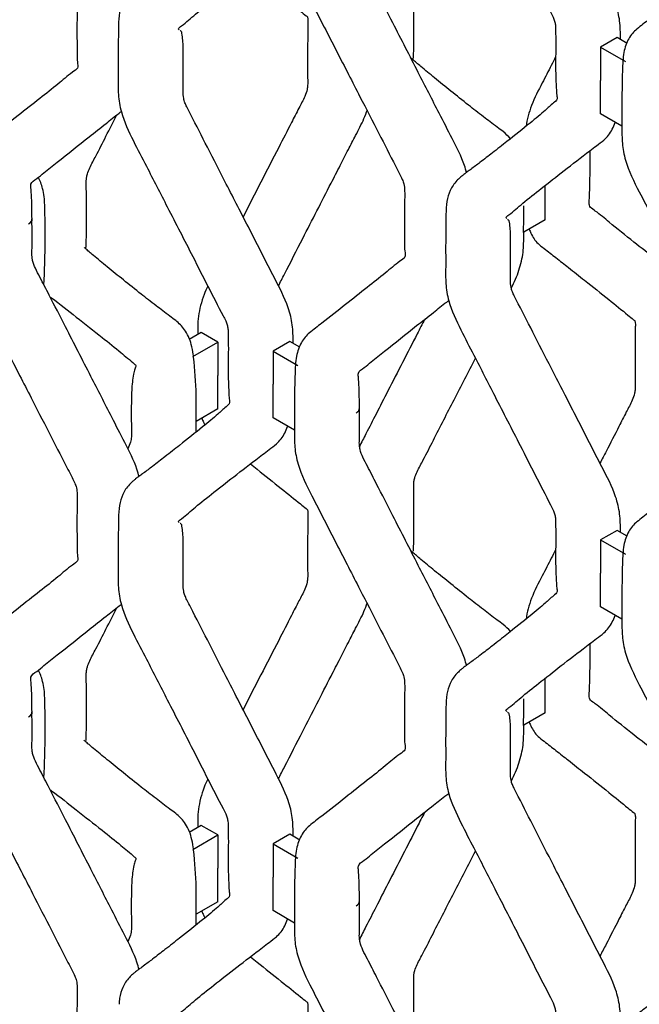
# Model space of a CAD drawing. Units: millimetres. Extents: x 0 to 415, y 0 to 293.
# Drawn here: x 77 to 85, y 239 to 251 of the extents above; entities that cross this region are included whole.
import ezdxf

# ---------------------------------------------------------------- set-up
doc = ezdxf.new("R2010")
doc.units = ezdxf.units.MM
doc.layers.add('C__MKT_-_PROJECT', color=7, linetype='Continuous')
doc.layers.add('MODEL_&_ANNOTATIONS', color=7, linetype='Continuous')

# ---------------------------------------------------------------- blocks, each defined once
blk = doc.blocks.new('SE4')
at = {"layer": 'C__MKT_-_PROJECT', "color": 7, "linetype": 'Continuous'}
for p, q in [((84.542, 250.426), (84.34, 250.309)), ((84.665, 250.355), (84.542, 250.426)), ((84.34, 250.309), (84.34, 249.904)), ((84.34, 250.309), (84.643, 250.134)), ((84.34, 249.496), (84.34, 249.904)), ((84.602, 249.345), (84.34, 249.496)), ((83.666, 248.204), (83.666, 248.612)), ((83.666, 248.204), (83.405, 248.053)), ((79.477, 246.832), (79.329, 246.747)), ((79.679, 246.715), (79.477, 246.832)), ((79.376, 246.54), (79.679, 246.715)), ((79.679, 246.715), (79.679, 246.31)), ((80.555, 246.724), (80.353, 246.607)), ((80.677, 246.653), (80.555, 246.724)), ((80.353, 246.607), (80.353, 246.202)), ((80.353, 246.607), (80.656, 246.432)), ((79.679, 245.902), (79.679, 246.31)), ((80.353, 245.794), (80.353, 246.202)), ((79.679, 245.902), (79.417, 245.75)), ((80.614, 245.643), (80.353, 245.794)), ((84.542, 244.422), (84.34, 244.305)), ((84.665, 244.351), (84.542, 244.422)), ((84.34, 244.305), (84.34, 243.9)), ((84.34, 244.305), (84.643, 244.13)), ((84.34, 243.492), (84.34, 243.9)), ((84.602, 243.34), (84.34, 243.492)), ((83.666, 242.2), (83.666, 242.608)), ((83.666, 242.2), (83.405, 242.048)), ((79.477, 240.828), (79.329, 240.742)), ((79.679, 240.711), (79.477, 240.828)), ((79.376, 240.536), (79.679, 240.711)), ((79.679, 240.711), (79.679, 240.306)), ((80.555, 240.72), (80.353, 240.603)), ((80.677, 240.649), (80.555, 240.72)), ((80.353, 240.603), (80.353, 240.198)), ((80.353, 240.603), (80.656, 240.428)), ((79.679, 239.897), (79.679, 240.306)), ((80.353, 239.79), (80.353, 240.198)), ((79.679, 239.897), (79.417, 239.746)), ((80.614, 239.638), (80.353, 239.79))]:
    blk.add_line(p, q, dxfattribs=at)
for centre, radius, start, end in [((67.376, 248.005), 10.202, 357.5114, 2.0573), ((73.266, 245.87), 6.155, 1.8881, 6.1802), ((67.376, 242.001), 10.202, 357.5114, 2.0573), ((73.266, 239.866), 6.155, 1.8881, 6.1802)]:
    blk.add_arc(centre, radius, start, end, dxfattribs=at)
for centre in [(77.274, 248.213), (81.262, 245.91), (77.274, 242.209), (81.262, 239.906)]:
    blk.add_ellipse(centre, major_axis=(-0.143, 0), ratio=0.57735, start_param=2.356194, end_param=3.184679, dxfattribs=at)
for points, knots in [([(84.601, 255.671), (84.602, 255.61), (84.601, 255.506), (84.603, 255.326), (84.599, 255.146), (84.648, 254.876), (84.798, 254.576), (84.963, 254.257), (85.112, 253.966), (85.257, 253.683), (85.429, 253.348), (85.619, 252.977), (85.78, 252.664), (85.875, 252.478), (85.913, 252.405), (85.937, 252.334), (85.947, 252.235), (85.939, 252.071), (85.94, 251.85), (85.94, 251.664), (85.942, 251.539), (85.952, 251.481), (85.95, 251.447), (85.844, 251.377), (85.7, 251.25), (85.475, 251.075), (85.22, 250.872), (84.985, 250.686), (84.811, 250.555), (84.728, 250.479), (84.668, 250.39), (84.615, 250.246), (84.608, 250.044), (84.602, 249.844), (84.602, 249.733), (84.601, 249.667)], [0, 0, 0, 0, 0.023344, 0.046625, 0.07359, 0.100039, 0.149116, 0.187043, 0.224802, 0.262008, 0.297148, 0.355357, 0.406293, 0.418925, 0.427686, 0.434765, 0.445291, 0.468285, 0.507086, 0.539784, 0.555013, 0.562839, 0.573739, 0.592873, 0.640432, 0.697006, 0.762765, 0.832172, 0.866972, 0.88069, 0.894764, 0.922791, 0.953199, 0.976571, 1, 1, 1, 1]), ([(76.626, 254.272), (76.626, 254.21), (76.626, 254.106), (76.628, 253.926), (76.624, 253.746), (76.673, 253.476), (76.823, 253.176), (76.988, 252.857), (77.137, 252.567), (77.282, 252.284), (77.454, 251.948), (77.644, 251.577), (77.805, 251.264), (77.9, 251.078), (77.938, 251.005), (77.962, 250.935), (77.971, 250.835), (77.964, 250.671), (77.965, 250.45), (77.965, 250.264), (77.967, 250.14), (77.976, 250.081), (77.975, 250.047), (77.869, 249.978), (77.725, 249.85), (77.5, 249.675), (77.245, 249.472), (77.01, 249.286), (76.836, 249.155), (76.753, 249.079), (76.693, 248.991), (76.64, 248.847), (76.633, 248.644), (76.627, 248.445), (76.626, 248.334), (76.626, 248.267)], [0, 0, 0, 0, 0.023344, 0.046625, 0.07359, 0.100039, 0.149116, 0.187043, 0.224802, 0.262008, 0.297148, 0.355357, 0.406293, 0.418925, 0.427686, 0.434765, 0.445291, 0.468285, 0.507086, 0.539784, 0.555013, 0.562839, 0.573739, 0.592873, 0.640432, 0.697006, 0.762765, 0.832172, 0.866972, 0.88069, 0.894764, 0.922791, 0.953199, 0.976571, 1, 1, 1, 1]), ([(84.583, 250.402), (84.583, 250.406), (84.583, 250.481), (84.583, 250.617), (84.519, 250.891), (84.367, 251.18), (84.207, 251.493), (84.058, 251.783), (83.913, 252.066), (83.741, 252.402), (83.549, 252.774), (83.391, 253.088), (83.296, 253.267), (83.265, 253.334), (83.246, 253.4), (83.244, 253.499), (83.246, 253.669), (83.246, 253.886), (83.246, 254.066), (83.235, 254.157), (83.228, 254.2), (83.217, 254.206), (83.21, 254.211), (83.208, 254.213)], [0.0469314, 0.0469314, 0.0469314, 0.0469314, 0.0487873, 0.0794954, 0.1072436, 0.1565794, 0.1964276, 0.2361501, 0.2753967, 0.3125308, 0.3741044, 0.4280577, 0.4412383, 0.4479693, 0.4550872, 0.4676392, 0.4920274, 0.5323083, 0.5651912, 0.5801319, 0.5832051, 0.5880472, 0.5906571, 0.5906571, 0.5906571, 0.5906571]), ([(82.455, 254.003), (82.455, 253.951), (82.454, 253.836), (82.456, 253.64), (82.451, 253.437), (82.492, 253.176), (82.632, 252.878), (82.831, 252.499), (83.07, 252.027), (83.384, 251.421), (83.617, 250.957), (83.763, 250.681), (83.782, 250.626), (83.793, 250.576), (83.795, 250.412), (83.797, 250.277), (83.793, 250.134)], [0, 0, 0, 0, 0.037712, 0.09895, 0.153435, 0.206903, 0.294216, 0.37247, 0.498685, 0.652751, 0.835907, 0.852196, 0.864064, 0.8761, 0.890239, 1, 1, 1, 1]), ([(82.061, 250.172), (82.061, 250.172), (82.065, 250.174), (82.062, 250.187), (82.069, 250.297), (82.066, 250.501), (82.066, 250.717), (82.067, 250.876), (82.064, 250.96), (82.067, 251.02), (82.079, 251.075), (82.117, 251.165), (82.2, 251.316), (82.347, 251.61), (82.56, 252.022), (82.731, 252.355), (82.817, 252.523)], [0.4002998, 0.4002998, 0.4002998, 0.4002998, 0.4015293, 0.4067509, 0.4153839, 0.4573404, 0.4980136, 0.5153863, 0.5304048, 0.5368736, 0.5431794, 0.5531052, 0.5728018, 0.6056237, 0.6731217, 0.7420953, 0.7420953, 0.7420953, 0.7420953]), ([(79.806, 252.436), (79.806, 252.355), (79.807, 252.254), (79.813, 252.12), (79.818, 252.027), (79.83, 251.966), (79.777, 251.933), (79.732, 251.886), (79.649, 251.813), (79.479, 251.672), (79.257, 251.495), (79.05, 251.333), (78.904, 251.22), (78.799, 251.141), (78.735, 251.094), (78.701, 251.07), (78.681, 251.054), (78.661, 251.038), (78.636, 251.016), (78.575, 250.96), (78.519, 250.868), (78.477, 250.729), (78.47, 250.581), (78.468, 250.432), (78.468, 250.349), (78.468, 250.301)], [0, 0, 0, 0, 0.070317, 0.102011, 0.129637, 0.15036, 0.19211, 0.233395, 0.270922, 0.38432, 0.531866, 0.618708, 0.687845, 0.73408, 0.750213, 0.761241, 0.769086, 0.774772, 0.783892, 0.797667, 0.840515, 0.881104, 0.92528, 0.963069, 1, 1, 1, 1]), ([(80.614, 251.969), (80.614, 251.908), (80.614, 251.804), (80.615, 251.624), (80.611, 251.444), (80.66, 251.174), (80.811, 250.874), (80.975, 250.555), (81.124, 250.264), (81.269, 249.982), (81.441, 249.646), (81.632, 249.275), (81.793, 248.962), (81.888, 248.776), (81.926, 248.703), (81.949, 248.632), (81.959, 248.533), (81.951, 248.369), (81.953, 248.148), (81.953, 247.962), (81.954, 247.837), (81.964, 247.779), (81.963, 247.745), (81.857, 247.675), (81.712, 247.548), (81.487, 247.373), (81.232, 247.17), (80.998, 246.984), (80.824, 246.853), (80.74, 246.777), (80.681, 246.689), (80.628, 246.545), (80.621, 246.342), (80.614, 246.142), (80.614, 246.031), (80.614, 245.965)], [0, 0, 0, 0, 0.023344, 0.046625, 0.07359, 0.100039, 0.149116, 0.187043, 0.224802, 0.262008, 0.297148, 0.355357, 0.406293, 0.418925, 0.427686, 0.434765, 0.445291, 0.468285, 0.507086, 0.539784, 0.555013, 0.562839, 0.573739, 0.592873, 0.640432, 0.697006, 0.762765, 0.832172, 0.866972, 0.88069, 0.894764, 0.922791, 0.953199, 0.976571, 1, 1, 1, 1]), ([(82.709, 248.777), (82.702, 248.807), (82.661, 248.948), (82.536, 249.191), (82.344, 249.565), (82.103, 250.035), (81.849, 250.531), (81.661, 250.897), (81.558, 251.099), (81.503, 251.208), (81.447, 251.31), (81.413, 251.396), (81.402, 251.467), (81.408, 251.633), (81.404, 251.775), (81.404, 251.918)], [0.2619723, 0.2619723, 0.2619723, 0.2619723, 0.2823856, 0.3568311, 0.428402, 0.5436656, 0.6841449, 0.7742842, 0.799253, 0.8247867, 0.8499567, 0.8713753, 0.8823565, 0.9002159, 1, 1, 1, 1]), ([(79.21, 250.52), (79.207, 250.524), (79.203, 250.529), (79.198, 250.539), (79.282, 250.6), (79.408, 250.714), (79.64, 250.896), (79.912, 251.11), (80.142, 251.286), (80.306, 251.413), (80.411, 251.487), (80.485, 251.581), (80.52, 251.664), (80.53, 251.693)], [0.5950892, 0.5950892, 0.5950892, 0.5950892, 0.6002272, 0.6030851, 0.6192219, 0.6727915, 0.7343963, 0.8045059, 0.8783243, 0.8969228, 0.917314, 0.9474779, 0.9619155, 0.9619155, 0.9619155, 0.9619155]), ([(80.077, 251.236), (80.105, 251.214), (80.231, 251.113), (80.437, 250.949), (80.641, 250.785), (80.736, 250.706), (80.769, 250.68), (80.77, 250.679), (80.77, 250.676), (80.775, 250.663), (80.778, 250.642), (80.777, 250.607), (80.775, 250.485), (80.773, 250.301), (80.774, 250.092), (80.773, 249.943), (80.776, 249.858), (80.768, 249.784), (80.734, 249.688), (80.66, 249.555), (80.556, 249.347), (80.328, 248.906), (80.132, 248.524), (79.988, 248.242)], [0.2461479, 0.2461479, 0.2461479, 0.2461479, 0.2669205, 0.341801, 0.4043044, 0.424912, 0.4284753, 0.4325369, 0.4352496, 0.4392254, 0.4446323, 0.4481927, 0.4569664, 0.4968055, 0.530456, 0.5485369, 0.5613884, 0.5680219, 0.5789703, 0.5973786, 0.6202829, 0.6596512, 0.7690984, 0.7690984, 0.7690984, 0.7690984]), ([(80.596, 246.7), (80.596, 246.705), (80.596, 246.779), (80.596, 246.915), (80.531, 247.189), (80.379, 247.478), (80.219, 247.791), (80.071, 248.081), (79.925, 248.364), (79.753, 248.7), (79.561, 249.072), (79.403, 249.386), (79.308, 249.565), (79.278, 249.632), (79.258, 249.698), (79.257, 249.797), (79.258, 249.967), (79.258, 250.185), (79.258, 250.364), (79.247, 250.455), (79.24, 250.498), (79.229, 250.504), (79.223, 250.509), (79.22, 250.511)], [0.0469314, 0.0469314, 0.0469314, 0.0469314, 0.0487873, 0.0794954, 0.1072436, 0.1565794, 0.1964276, 0.2361501, 0.2753967, 0.3125308, 0.3741044, 0.4280577, 0.4412383, 0.4479693, 0.4550872, 0.4676392, 0.4920274, 0.5323083, 0.5651912, 0.5801319, 0.5832051, 0.5880472, 0.5906571, 0.5906571, 0.5906571, 0.5906571]), ([(78.468, 250.301), (78.468, 250.249), (78.467, 250.135), (78.469, 249.938), (78.463, 249.735), (78.504, 249.474), (78.644, 249.176), (78.843, 248.797), (79.083, 248.325), (79.396, 247.719), (79.629, 247.255), (79.775, 246.979), (79.794, 246.924), (79.806, 246.874), (79.808, 246.71), (79.809, 246.575), (79.806, 246.432)], [0, 0, 0, 0, 0.037712, 0.09895, 0.153435, 0.206903, 0.294216, 0.37247, 0.498685, 0.652751, 0.835907, 0.852196, 0.864064, 0.8761, 0.890239, 1, 1, 1, 1]), ([(83.243, 249.193), (83.217, 249.225), (83.167, 249.272), (83.046, 249.359), (82.9, 249.471), (82.715, 249.616), (82.519, 249.773), (82.325, 249.93), (82.163, 250.062), (82.076, 250.138), (82.042, 250.168), (82.039, 250.172), (82.039, 250.172)], [0.0600079, 0.0600079, 0.0600079, 0.0600079, 0.0819273, 0.0970951, 0.1345178, 0.1797709, 0.238226, 0.2944193, 0.3452222, 0.3817152, 0.3870052, 0.3876752, 0.3876752, 0.3876752, 0.3876752]), ([(83.793, 250.134), (83.794, 250.052), (83.794, 249.952), (83.801, 249.818), (83.806, 249.725), (83.818, 249.664), (83.765, 249.631), (83.719, 249.584), (83.636, 249.511), (83.467, 249.37), (83.244, 249.193), (83.038, 249.031), (82.892, 248.918), (82.786, 248.839), (82.723, 248.792), (82.689, 248.768), (82.668, 248.752), (82.649, 248.736), (82.624, 248.714), (82.562, 248.658), (82.507, 248.566), (82.464, 248.427), (82.457, 248.279), (82.456, 248.13), (82.455, 248.047), (82.455, 247.999)], [0, 0, 0, 0, 0.070317, 0.102011, 0.129637, 0.15036, 0.19211, 0.233395, 0.270922, 0.38432, 0.531866, 0.618708, 0.687845, 0.73408, 0.750213, 0.761241, 0.769086, 0.774772, 0.783892, 0.797667, 0.840515, 0.881104, 0.92528, 0.963069, 1, 1, 1, 1]), ([(83.793, 250.189), (83.776, 250.155), (83.722, 250.05), (83.622, 249.854), (83.494, 249.609), (83.446, 249.428), (83.434, 249.346)], [0.8151384, 0.8151384, 0.8151384, 0.8151384, 0.8283478, 0.856039, 0.8912573, 0.923117, 0.923117, 0.923117, 0.923117]), ([(84.601, 249.667), (84.602, 249.606), (84.601, 249.502), (84.603, 249.322), (84.599, 249.142), (84.648, 248.872), (84.798, 248.572), (84.963, 248.253), (85.112, 247.962), (85.257, 247.679), (85.429, 247.344), (85.619, 246.973), (85.78, 246.66), (85.875, 246.474), (85.913, 246.401), (85.937, 246.33), (85.947, 246.231), (85.939, 246.067), (85.94, 245.845), (85.94, 245.659), (85.942, 245.535), (85.952, 245.477), (85.95, 245.443), (85.844, 245.373), (85.7, 245.246), (85.475, 245.07), (85.22, 244.867), (84.985, 244.682), (84.811, 244.55), (84.728, 244.475), (84.668, 244.386), (84.615, 244.242), (84.608, 244.04), (84.602, 243.84), (84.602, 243.729), (84.601, 243.663)], [0, 0, 0, 0, 0.023344, 0.046625, 0.07359, 0.100039, 0.149116, 0.187043, 0.224802, 0.262008, 0.297148, 0.355357, 0.406293, 0.418925, 0.427686, 0.434765, 0.445291, 0.468285, 0.507086, 0.539784, 0.555013, 0.562839, 0.573739, 0.592873, 0.640432, 0.697006, 0.762765, 0.832172, 0.866972, 0.88069, 0.894764, 0.922791, 0.953199, 0.976571, 1, 1, 1, 1]), ([(77.417, 248.216), (77.416, 248.291), (77.416, 248.384), (77.41, 248.509), (77.404, 248.594), (77.399, 248.662), (77.477, 248.704), (77.582, 248.798), (77.795, 248.964), (78.047, 249.167), (78.302, 249.365), (78.432, 249.471), (78.496, 249.518), (78.505, 249.524)], [0, 0, 0, 0, 0.0735705, 0.1068686, 0.1348253, 0.1566267, 0.2118877, 0.2656558, 0.3618172, 0.58602, 0.7002319, 0.7869376, 0.7998082, 0.7998082, 0.7998082, 0.7998082]), ([(80.416, 247.396), (80.442, 247.446), (80.541, 247.64), (80.755, 248.058), (80.981, 248.499), (81.166, 248.859), (81.266, 249.053), (81.363, 249.244), (81.447, 249.402), (81.489, 249.51), (81.502, 249.546)], [0.2669978, 0.2669978, 0.2669978, 0.2669978, 0.310843, 0.4396208, 0.6390247, 0.7028893, 0.7603436, 0.8116825, 0.8722648, 0.9026257, 0.9026257, 0.9026257, 0.9026257]), ([(78.073, 247.869), (78.074, 247.87), (78.077, 247.871), (78.074, 247.885), (78.081, 247.995), (78.078, 248.199), (78.079, 248.415), (78.079, 248.574), (78.076, 248.658), (78.08, 248.718), (78.092, 248.773), (78.13, 248.863), (78.212, 249.014), (78.321, 249.23), (78.406, 249.397), (78.451, 249.484)], [0.4002998, 0.4002998, 0.4002998, 0.4002998, 0.4015293, 0.4067509, 0.4153839, 0.4573404, 0.4980136, 0.5153863, 0.5304048, 0.5368736, 0.5431794, 0.5531052, 0.5728018, 0.6056237, 0.6413297, 0.6413297, 0.6413297, 0.6413297]), ([(83.198, 248.218), (83.195, 248.222), (83.191, 248.227), (83.186, 248.237), (83.269, 248.297), (83.395, 248.412), (83.628, 248.594), (83.899, 248.808), (84.13, 248.984), (84.294, 249.111), (84.399, 249.184), (84.472, 249.278), (84.508, 249.362), (84.518, 249.391)], [0.5950892, 0.5950892, 0.5950892, 0.5950892, 0.6002272, 0.6030851, 0.6192219, 0.6727915, 0.7343963, 0.8045059, 0.8783243, 0.8969228, 0.917314, 0.9474779, 0.9619155, 0.9619155, 0.9619155, 0.9619155]), ([(85.547, 246.972), (85.547, 246.978), (85.546, 247.047), (85.527, 247.203), (85.446, 247.385), (85.3, 247.497), (85.153, 247.612), (84.97, 247.756), (84.732, 247.948), (84.482, 248.142), (84.318, 248.287), (84.225, 248.347), (84.204, 248.379), (84.201, 248.42), (84.207, 248.497), (84.211, 248.642), (84.213, 248.751), (84.213, 248.842)], [0, 0, 0, 0, 0.004427, 0.064459, 0.132193, 0.211599, 0.281129, 0.363184, 0.511107, 0.686012, 0.788489, 0.823929, 0.839895, 0.853816, 0.879123, 0.914831, 1, 1, 1, 1]), ([(77.572, 248.372), (77.572, 248.377), (77.571, 248.447), (77.555, 248.582), (77.515, 248.684), (77.492, 248.724)], [0, 0, 0, 0, 0.0044269, 0.0644585, 0.1148527, 0.1148527, 0.1148527, 0.1148527]), ([(83.255, 247.372), (83.255, 247.373), (83.273, 247.409), (83.308, 247.482), (83.362, 247.628), (83.407, 247.818), (83.404, 248.012), (83.405, 248.203), (83.405, 248.311), (83.405, 248.375)], [0.8587021, 0.8587021, 0.8587021, 0.8587021, 0.8592402, 0.8734952, 0.8881179, 0.9173534, 0.9486664, 0.9743182, 1, 1, 1, 1]), ([(76.626, 248.267), (76.626, 248.206), (76.626, 248.102), (76.628, 247.922), (76.624, 247.742), (76.673, 247.472), (76.823, 247.172), (76.988, 246.853), (77.137, 246.562), (77.282, 246.28), (77.454, 245.944), (77.644, 245.573), (77.805, 245.26), (77.9, 245.074), (77.938, 245.001), (77.962, 244.931), (77.971, 244.831), (77.964, 244.667), (77.965, 244.446), (77.965, 244.26), (77.967, 244.135), (77.976, 244.077), (77.975, 244.043), (77.869, 243.974), (77.725, 243.846), (77.5, 243.671), (77.245, 243.468), (77.01, 243.282), (76.836, 243.151), (76.753, 243.075), (76.693, 242.987), (76.64, 242.843), (76.633, 242.64), (76.627, 242.44), (76.626, 242.329), (76.626, 242.263)], [0, 0, 0, 0, 0.023344, 0.046625, 0.07359, 0.100039, 0.149116, 0.187043, 0.224802, 0.262008, 0.297148, 0.355357, 0.406293, 0.418925, 0.427686, 0.434765, 0.445291, 0.468285, 0.507086, 0.539784, 0.555013, 0.562839, 0.573739, 0.592873, 0.640432, 0.697006, 0.762765, 0.832172, 0.866972, 0.88069, 0.894764, 0.922791, 0.953199, 0.976571, 1, 1, 1, 1]), ([(78.722, 245.075), (78.714, 245.105), (78.673, 245.246), (78.548, 245.489), (78.357, 245.863), (78.116, 246.333), (77.862, 246.829), (77.674, 247.195), (77.57, 247.397), (77.515, 247.506), (77.459, 247.608), (77.425, 247.694), (77.415, 247.765), (77.42, 247.931), (77.416, 248.073), (77.417, 248.216)], [0.2619696, 0.2619696, 0.2619696, 0.2619696, 0.2823829, 0.3568287, 0.4283999, 0.5436639, 0.6841438, 0.7742833, 0.7992522, 0.8247861, 0.8499562, 0.8713748, 0.882356, 0.9002155, 1, 1, 1, 1]), ([(84.583, 244.398), (84.583, 244.402), (84.583, 244.477), (84.583, 244.613), (84.519, 244.887), (84.367, 245.175), (84.207, 245.489), (84.058, 245.779), (83.913, 246.062), (83.741, 246.398), (83.549, 246.77), (83.391, 247.084), (83.296, 247.263), (83.265, 247.33), (83.246, 247.396), (83.244, 247.495), (83.246, 247.665), (83.246, 247.882), (83.246, 248.061), (83.235, 248.153), (83.228, 248.196), (83.217, 248.202), (83.21, 248.207), (83.208, 248.209)], [0.0469314, 0.0469314, 0.0469314, 0.0469314, 0.0487873, 0.0794954, 0.1072436, 0.1565794, 0.1964276, 0.2361501, 0.2753967, 0.3125308, 0.3741044, 0.4280577, 0.4412383, 0.4479693, 0.4550872, 0.4676392, 0.4920274, 0.5323083, 0.5651912, 0.5801319, 0.5832051, 0.5880472, 0.5906571, 0.5906571, 0.5906571, 0.5906571]), ([(83.473, 248.09), (83.479, 248.074), (83.506, 248.007), (83.563, 247.924), (83.677, 247.839), (83.804, 247.739), (83.967, 247.611), (84.182, 247.441), (84.425, 247.247), (84.629, 247.083), (84.723, 247.004), (84.757, 246.978), (84.757, 246.977), (84.758, 246.974), (84.763, 246.961), (84.766, 246.94), (84.764, 246.905), (84.762, 246.783), (84.761, 246.6), (84.761, 246.39), (84.76, 246.241), (84.764, 246.156), (84.756, 246.082), (84.722, 245.986), (84.647, 245.853), (84.544, 245.645), (84.436, 245.437), (84.359, 245.288), (84.334, 245.24)], [0.0955738, 0.0955738, 0.0955738, 0.0955738, 0.1037468, 0.1303312, 0.1473008, 0.1805389, 0.2175659, 0.2669205, 0.341801, 0.4043044, 0.424912, 0.4284753, 0.4325369, 0.4352496, 0.4392254, 0.4446323, 0.4481927, 0.4569664, 0.4968055, 0.530456, 0.5485369, 0.5613884, 0.5680219, 0.5789703, 0.5973786, 0.6202829, 0.6596512, 0.6783814, 0.6783814, 0.6783814, 0.6783814]), ([(82.455, 247.999), (82.455, 247.947), (82.454, 247.832), (82.456, 247.636), (82.451, 247.433), (82.492, 247.172), (82.632, 246.874), (82.831, 246.495), (83.07, 246.023), (83.384, 245.416), (83.617, 244.953), (83.763, 244.676), (83.782, 244.622), (83.793, 244.572), (83.795, 244.408), (83.797, 244.272), (83.793, 244.13)], [0, 0, 0, 0, 0.037712, 0.09895, 0.153435, 0.206903, 0.294216, 0.37247, 0.498685, 0.652751, 0.835907, 0.852196, 0.864064, 0.8761, 0.890239, 1, 1, 1, 1]), ([(79.385, 246.533), (79.384, 246.546), (79.377, 246.597), (79.354, 246.72), (79.286, 246.868), (79.188, 246.964), (79.059, 247.057), (78.913, 247.169), (78.728, 247.314), (78.532, 247.471), (78.337, 247.628), (78.176, 247.76), (78.088, 247.836), (78.055, 247.866), (78.051, 247.87), (78.051, 247.87)], [0, 0, 0, 0, 0.004676, 0.0223753, 0.0547143, 0.0819273, 0.0970951, 0.1345178, 0.1797709, 0.238226, 0.2944193, 0.3452222, 0.3817152, 0.3870052, 0.3876752, 0.3876752, 0.3876752, 0.3876752]), ([(77.559, 247.42), (77.56, 247.422), (77.567, 247.469), (77.568, 247.513), (77.569, 247.562)], [0.9558429, 0.9558429, 0.9558429, 0.9558429, 0.9573184, 1, 1, 1, 1]), ([(79.557, 247.396), (79.541, 247.363), (79.488, 247.242), (79.444, 247.07), (79.435, 246.917), (79.435, 246.844), (79.435, 246.813), (79.435, 246.808)], [0.87851208, 0.87851208, 0.87851208, 0.87851208, 0.89125729, 0.92485197, 0.9420234, 0.95341215, 0.95540822, 0.95540822, 0.95540822, 0.95540822]), ([(77.638, 247.264), (77.643, 247.261), (77.759, 247.181), (77.968, 247.008), (78.253, 246.789), (78.46, 246.621), (78.586, 246.517), (78.652, 246.459), (78.69, 246.427), (78.666, 246.393), (78.65, 246.314), (78.633, 246.189), (78.629, 246.097), (78.627, 246.022)], [0.2557487, 0.2557487, 0.2557487, 0.2557487, 0.2622224, 0.4096161, 0.5753822, 0.7057409, 0.7578112, 0.8175577, 0.8436197, 0.8665524, 0.8895243, 0.9236979, 1, 1, 1, 1]), ([(81.404, 245.914), (81.404, 245.989), (81.403, 246.082), (81.398, 246.207), (81.392, 246.292), (81.386, 246.36), (81.465, 246.402), (81.569, 246.496), (81.783, 246.661), (82.035, 246.865), (82.289, 247.063), (82.419, 247.168), (82.484, 247.216), (82.492, 247.222)], [0, 0, 0, 0, 0.073571, 0.1068693, 0.1348262, 0.1566278, 0.2118892, 0.2656577, 0.3618198, 0.5860241, 0.7002368, 0.7869431, 0.7998138, 0.7998138, 0.7998138, 0.7998138]), ([(82.199, 246.993), (82.168, 246.934), (82.019, 246.643), (81.822, 246.259), (81.614, 245.853), (81.498, 245.626), (81.429, 245.492), (81.403, 245.438)], [0.3312287, 0.3312287, 0.3312287, 0.3312287, 0.3736623, 0.5408884, 0.6088697, 0.6664895, 0.7049783, 0.7049783, 0.7049783, 0.7049783]), ([(82.061, 244.167), (82.061, 244.168), (82.065, 244.169), (82.062, 244.183), (82.069, 244.293), (82.066, 244.497), (82.066, 244.713), (82.067, 244.872), (82.064, 244.956), (82.067, 245.016), (82.079, 245.071), (82.117, 245.161), (82.2, 245.312), (82.347, 245.605), (82.56, 246.018), (82.731, 246.35), (82.817, 246.519)], [0.4002998, 0.4002998, 0.4002998, 0.4002998, 0.4015293, 0.4067509, 0.4153839, 0.4573404, 0.4980136, 0.5153863, 0.5304048, 0.5368736, 0.5431794, 0.5531052, 0.5728018, 0.6056237, 0.6731217, 0.7420953, 0.7420953, 0.7420953, 0.7420953]), ([(79.806, 246.432), (79.806, 246.35), (79.807, 246.25), (79.813, 246.116), (79.818, 246.023), (79.83, 245.962), (79.777, 245.929), (79.732, 245.882), (79.649, 245.809), (79.479, 245.668), (79.257, 245.491), (79.05, 245.329), (78.904, 245.216), (78.799, 245.137), (78.735, 245.09), (78.701, 245.066), (78.681, 245.05), (78.661, 245.034), (78.636, 245.012), (78.575, 244.956), (78.519, 244.864), (78.477, 244.725), (78.47, 244.577), (78.468, 244.428), (78.468, 244.345), (78.468, 244.297)], [0, 0, 0, 0, 0.070317, 0.102011, 0.129637, 0.15036, 0.19211, 0.233395, 0.270922, 0.38432, 0.531866, 0.618708, 0.687845, 0.73408, 0.750213, 0.761241, 0.769086, 0.774772, 0.783892, 0.797667, 0.840515, 0.881104, 0.92528, 0.963069, 1, 1, 1, 1]), ([(79.417, 245.618), (79.417, 245.654), (79.416, 245.746), (79.417, 245.901), (79.417, 246.009), (79.417, 246.073)], [0.93332896, 0.93332896, 0.93332896, 0.93332896, 0.94866642, 0.97431821, 1, 1, 1, 1]), ([(78.627, 246.022), (78.627, 245.895), (78.623, 245.753), (78.632, 245.582), (78.617, 245.493), (78.595, 245.442), (78.582, 245.415)], [0, 0, 0, 0, 0.0916471, 0.1213792, 0.137879, 0.1568451, 0.1568451, 0.1568451, 0.1568451]), ([(80.614, 245.965), (80.614, 245.904), (80.614, 245.8), (80.615, 245.62), (80.611, 245.44), (80.66, 245.17), (80.811, 244.87), (80.975, 244.551), (81.124, 244.26), (81.269, 243.977), (81.441, 243.642), (81.632, 243.271), (81.793, 242.958), (81.888, 242.772), (81.926, 242.699), (81.949, 242.628), (81.959, 242.529), (81.951, 242.365), (81.953, 242.144), (81.953, 241.958), (81.954, 241.833), (81.964, 241.775), (81.963, 241.741), (81.857, 241.671), (81.712, 241.544), (81.487, 241.368), (81.232, 241.166), (80.998, 240.98), (80.824, 240.849), (80.74, 240.773), (80.681, 240.684), (80.628, 240.54), (80.621, 240.338), (80.614, 240.138), (80.614, 240.027), (80.614, 239.961)], [0, 0, 0, 0, 0.023344, 0.046625, 0.07359, 0.100039, 0.149116, 0.187043, 0.224802, 0.262008, 0.297148, 0.355357, 0.406293, 0.418925, 0.427686, 0.434765, 0.445291, 0.468285, 0.507086, 0.539784, 0.555013, 0.562839, 0.573739, 0.592873, 0.640432, 0.697006, 0.762765, 0.832172, 0.866972, 0.88069, 0.894764, 0.922791, 0.953199, 0.976571, 1, 1, 1, 1]), ([(82.709, 242.773), (82.702, 242.803), (82.661, 242.944), (82.536, 243.187), (82.344, 243.56), (82.103, 244.031), (81.849, 244.527), (81.661, 244.893), (81.558, 245.095), (81.503, 245.204), (81.447, 245.306), (81.413, 245.392), (81.402, 245.463), (81.408, 245.629), (81.404, 245.771), (81.404, 245.914)], [0.2619754, 0.2619754, 0.2619754, 0.2619754, 0.2823886, 0.3568338, 0.4284045, 0.5436675, 0.6841463, 0.7742851, 0.7992538, 0.8247875, 0.8499574, 0.8713759, 0.882357, 0.9002163, 1, 1, 1, 1]), ([(79.485, 245.788), (79.491, 245.771), (79.503, 245.743), (79.517, 245.716), (79.523, 245.705)], [0.09557379, 0.09557379, 0.09557379, 0.09557379, 0.10374677, 0.11041572, 0.11041572, 0.11041572, 0.11041572]), ([(79.21, 244.516), (79.207, 244.52), (79.203, 244.525), (79.198, 244.535), (79.282, 244.595), (79.408, 244.71), (79.64, 244.892), (79.912, 245.106), (80.142, 245.282), (80.306, 245.409), (80.411, 245.482), (80.485, 245.576), (80.52, 245.66), (80.53, 245.689)], [0.5950892, 0.5950892, 0.5950892, 0.5950892, 0.6002272, 0.6030851, 0.6192219, 0.6727915, 0.7343963, 0.8045059, 0.8783243, 0.8969228, 0.917314, 0.9474779, 0.9619155, 0.9619155, 0.9619155, 0.9619155]), ([(80.077, 245.231), (80.105, 245.209), (80.231, 245.109), (80.437, 244.945), (80.641, 244.781), (80.736, 244.702), (80.769, 244.676), (80.77, 244.674), (80.77, 244.672), (80.775, 244.659), (80.778, 244.638), (80.777, 244.603), (80.775, 244.481), (80.773, 244.297), (80.774, 244.088), (80.773, 243.939), (80.776, 243.854), (80.768, 243.78), (80.734, 243.684), (80.66, 243.551), (80.556, 243.343), (80.328, 242.902), (80.132, 242.519), (79.988, 242.238)], [0.2461479, 0.2461479, 0.2461479, 0.2461479, 0.2669205, 0.341801, 0.4043044, 0.424912, 0.4284753, 0.4325369, 0.4352496, 0.4392254, 0.4446323, 0.4481927, 0.4569664, 0.4968055, 0.530456, 0.5485369, 0.5613884, 0.5680219, 0.5789703, 0.5973786, 0.6202829, 0.6596512, 0.7690984, 0.7690984, 0.7690984, 0.7690984]), ([(80.596, 240.696), (80.596, 240.7), (80.596, 240.775), (80.596, 240.911), (80.531, 241.185), (80.379, 241.473), (80.219, 241.787), (80.071, 242.077), (79.925, 242.36), (79.753, 242.696), (79.561, 243.068), (79.403, 243.382), (79.308, 243.561), (79.278, 243.628), (79.258, 243.694), (79.257, 243.793), (79.258, 243.963), (79.258, 244.18), (79.258, 244.36), (79.247, 244.451), (79.24, 244.494), (79.229, 244.5), (79.223, 244.505), (79.22, 244.507)], [0.0469314, 0.0469314, 0.0469314, 0.0469314, 0.0487873, 0.0794954, 0.1072436, 0.1565794, 0.1964276, 0.2361501, 0.2753967, 0.3125308, 0.3741044, 0.4280577, 0.4412383, 0.4479693, 0.4550872, 0.4676392, 0.4920274, 0.5323083, 0.5651912, 0.5801319, 0.5832051, 0.5880472, 0.5906571, 0.5906571, 0.5906571, 0.5906571]), ([(78.468, 244.297), (78.468, 244.245), (78.467, 244.13), (78.469, 243.934), (78.463, 243.731), (78.504, 243.47), (78.644, 243.172), (78.843, 242.793), (79.083, 242.321), (79.396, 241.714), (79.629, 241.251), (79.775, 240.975), (79.794, 240.92), (79.806, 240.87), (79.808, 240.706), (79.809, 240.57), (79.806, 240.428)], [0, 0, 0, 0, 0.037712, 0.09895, 0.153435, 0.206903, 0.294216, 0.37247, 0.498685, 0.652751, 0.835907, 0.852196, 0.864064, 0.8761, 0.890239, 1, 1, 1, 1]), ([(83.243, 243.189), (83.217, 243.221), (83.167, 243.268), (83.046, 243.355), (82.9, 243.467), (82.715, 243.612), (82.519, 243.769), (82.325, 243.926), (82.163, 244.058), (82.076, 244.134), (82.042, 244.164), (82.039, 244.168), (82.039, 244.168)], [0.0600079, 0.0600079, 0.0600079, 0.0600079, 0.0819273, 0.0970951, 0.1345178, 0.1797709, 0.238226, 0.2944193, 0.3452222, 0.3817152, 0.3870052, 0.3876752, 0.3876752, 0.3876752, 0.3876752]), ([(83.793, 244.13), (83.794, 244.048), (83.794, 243.948), (83.801, 243.813), (83.806, 243.721), (83.818, 243.66), (83.765, 243.627), (83.719, 243.58), (83.636, 243.507), (83.467, 243.366), (83.244, 243.188), (83.038, 243.026), (82.892, 242.913), (82.786, 242.834), (82.723, 242.788), (82.689, 242.763), (82.668, 242.748), (82.649, 242.731), (82.624, 242.71), (82.562, 242.654), (82.507, 242.562), (82.464, 242.423), (82.457, 242.274), (82.456, 242.126), (82.455, 242.043), (82.455, 241.995)], [0, 0, 0, 0, 0.070317, 0.102011, 0.129637, 0.15036, 0.19211, 0.233395, 0.270922, 0.38432, 0.531866, 0.618708, 0.687845, 0.73408, 0.750213, 0.761241, 0.769086, 0.774772, 0.783892, 0.797667, 0.840515, 0.881104, 0.92528, 0.963069, 1, 1, 1, 1]), ([(83.793, 244.185), (83.776, 244.151), (83.722, 244.046), (83.622, 243.85), (83.494, 243.605), (83.446, 243.424), (83.434, 243.342)], [0.8151384, 0.8151384, 0.8151384, 0.8151384, 0.8283478, 0.856039, 0.8912573, 0.923117, 0.923117, 0.923117, 0.923117]), ([(84.601, 243.663), (84.602, 243.601), (84.601, 243.498), (84.603, 243.318), (84.599, 243.138), (84.648, 242.868), (84.798, 242.568), (84.963, 242.249), (85.112, 241.958), (85.257, 241.675), (85.429, 241.34), (85.619, 240.969), (85.78, 240.656), (85.875, 240.47), (85.913, 240.396), (85.937, 240.326), (85.947, 240.226), (85.939, 240.063), (85.94, 239.841), (85.94, 239.655), (85.942, 239.531), (85.952, 239.473), (85.95, 239.439), (85.844, 239.369), (85.7, 239.241), (85.475, 239.066), (85.22, 238.863), (84.985, 238.677), (84.811, 238.546), (84.728, 238.47), (84.668, 238.382), (84.615, 238.238), (84.608, 238.036), (84.602, 237.836), (84.602, 237.725), (84.601, 237.659)], [0, 0, 0, 0, 0.023344, 0.046625, 0.07359, 0.100039, 0.149116, 0.187043, 0.224802, 0.262008, 0.297148, 0.355357, 0.406293, 0.418925, 0.427686, 0.434765, 0.445291, 0.468285, 0.507086, 0.539784, 0.555013, 0.562839, 0.573739, 0.592873, 0.640432, 0.697006, 0.762765, 0.832172, 0.866972, 0.88069, 0.894764, 0.922791, 0.953199, 0.976571, 1, 1, 1, 1]), ([(77.417, 242.212), (77.416, 242.287), (77.416, 242.38), (77.41, 242.505), (77.404, 242.59), (77.399, 242.658), (77.477, 242.7), (77.582, 242.794), (77.795, 242.96), (78.047, 243.163), (78.302, 243.361), (78.432, 243.466), (78.496, 243.514), (78.505, 243.52)], [0, 0, 0, 0, 0.0735706, 0.1068688, 0.1348256, 0.156627, 0.2118882, 0.2656564, 0.3618181, 0.5860213, 0.7002335, 0.7869394, 0.79981, 0.79981, 0.79981, 0.79981]), ([(80.416, 241.392), (80.442, 241.442), (80.541, 241.636), (80.755, 242.054), (80.981, 242.494), (81.166, 242.855), (81.266, 243.049), (81.363, 243.24), (81.447, 243.398), (81.489, 243.506), (81.502, 243.542)], [0.2675796, 0.2675796, 0.2675796, 0.2675796, 0.3115204, 0.4405788, 0.6404172, 0.704421, 0.7620005, 0.8134512, 0.8741655, 0.9045748, 0.9045748, 0.9045748, 0.9045748]), ([(78.073, 241.865), (78.074, 241.865), (78.077, 241.867), (78.074, 241.881), (78.081, 241.991), (78.078, 242.195), (78.079, 242.411), (78.079, 242.57), (78.076, 242.654), (78.08, 242.714), (78.092, 242.769), (78.13, 242.859), (78.212, 243.01), (78.321, 243.225), (78.406, 243.393), (78.451, 243.48)], [0.4002998, 0.4002998, 0.4002998, 0.4002998, 0.4015293, 0.4067509, 0.4153839, 0.4573404, 0.4980136, 0.5153863, 0.5304048, 0.5368736, 0.5431794, 0.5531052, 0.5728018, 0.6056237, 0.6413297, 0.6413297, 0.6413297, 0.6413297]), ([(83.198, 242.214), (83.195, 242.218), (83.191, 242.223), (83.186, 242.233), (83.269, 242.293), (83.395, 242.408), (83.628, 242.59), (83.899, 242.804), (84.13, 242.979), (84.294, 243.107), (84.399, 243.18), (84.472, 243.274), (84.508, 243.358), (84.518, 243.386)], [0.5950892, 0.5950892, 0.5950892, 0.5950892, 0.6002272, 0.6030851, 0.6192219, 0.6727915, 0.7343963, 0.8045059, 0.8783243, 0.8969228, 0.917314, 0.9474779, 0.9619155, 0.9619155, 0.9619155, 0.9619155]), ([(85.547, 240.968), (85.547, 240.973), (85.546, 241.043), (85.527, 241.199), (85.446, 241.381), (85.3, 241.493), (85.153, 241.608), (84.97, 241.752), (84.732, 241.944), (84.482, 242.138), (84.318, 242.282), (84.225, 242.343), (84.204, 242.375), (84.201, 242.416), (84.207, 242.493), (84.211, 242.638), (84.213, 242.747), (84.213, 242.838)], [0, 0, 0, 0, 0.004427, 0.064459, 0.132193, 0.211599, 0.281129, 0.363184, 0.511107, 0.686012, 0.788489, 0.823929, 0.839895, 0.853816, 0.879123, 0.914831, 1, 1, 1, 1]), ([(77.572, 242.368), (77.572, 242.373), (77.571, 242.443), (77.555, 242.578), (77.515, 242.68), (77.492, 242.72)], [0, 0, 0, 0, 0.0044269, 0.0644585, 0.1148527, 0.1148527, 0.1148527, 0.1148527]), ([(83.255, 241.368), (83.255, 241.369), (83.273, 241.405), (83.308, 241.478), (83.362, 241.624), (83.407, 241.814), (83.404, 242.007), (83.405, 242.199), (83.405, 242.307), (83.405, 242.371)], [0.8587021, 0.8587021, 0.8587021, 0.8587021, 0.8592402, 0.8734952, 0.8881179, 0.9173534, 0.9486664, 0.9743182, 1, 1, 1, 1]), ([(76.626, 242.263), (76.626, 242.202), (76.626, 242.098), (76.628, 241.918), (76.624, 241.738), (76.673, 241.468), (76.823, 241.168), (76.988, 240.849), (77.137, 240.558), (77.282, 240.275), (77.454, 239.94), (77.644, 239.569), (77.805, 239.256), (77.9, 239.07), (77.938, 238.997), (77.962, 238.926), (77.971, 238.827), (77.964, 238.663), (77.965, 238.442), (77.965, 238.256), (77.967, 238.131), (77.976, 238.073), (77.975, 238.039), (77.869, 237.969), (77.725, 237.842), (77.5, 237.666), (77.245, 237.464), (77.01, 237.278), (76.836, 237.147), (76.753, 237.071), (76.693, 236.982), (76.64, 236.838), (76.633, 236.636), (76.627, 236.436), (76.626, 236.325), (76.626, 236.259)], [0, 0, 0, 0, 0.023344, 0.046625, 0.07359, 0.100039, 0.149116, 0.187043, 0.224802, 0.262008, 0.297148, 0.355357, 0.406293, 0.418925, 0.427686, 0.434765, 0.445291, 0.468285, 0.507086, 0.539784, 0.555013, 0.562839, 0.573739, 0.592873, 0.640432, 0.697006, 0.762765, 0.832172, 0.866972, 0.88069, 0.894764, 0.922791, 0.953199, 0.976571, 1, 1, 1, 1]), ([(78.722, 239.071), (78.714, 239.101), (78.673, 239.242), (78.548, 239.485), (78.357, 239.858), (78.116, 240.329), (77.862, 240.825), (77.674, 241.191), (77.57, 241.393), (77.515, 241.502), (77.459, 241.604), (77.425, 241.69), (77.415, 241.761), (77.42, 241.927), (77.416, 242.069), (77.417, 242.212)], [0.1992544, 0.1992544, 0.1992544, 0.1992544, 0.2214285, 0.3021977, 0.3798482, 0.5049027, 0.6573149, 0.7551109, 0.7822007, 0.8099034, 0.8372115, 0.8604494, 0.8723633, 0.8917398, 1, 1, 1, 1]), ([(84.583, 238.394), (84.583, 238.398), (84.583, 238.473), (84.583, 238.609), (84.519, 238.882), (84.367, 239.171), (84.207, 239.485), (84.058, 239.775), (83.913, 240.057), (83.741, 240.394), (83.549, 240.766), (83.391, 241.08), (83.296, 241.259), (83.265, 241.326), (83.246, 241.392), (83.244, 241.491), (83.246, 241.661), (83.246, 241.878), (83.246, 242.057), (83.235, 242.149), (83.228, 242.192), (83.217, 242.197), (83.21, 242.203), (83.208, 242.204)], [0.0469314, 0.0469314, 0.0469314, 0.0469314, 0.0487873, 0.0794954, 0.1072436, 0.1565794, 0.1964276, 0.2361501, 0.2753967, 0.3125308, 0.3741044, 0.4280577, 0.4412383, 0.4479693, 0.4550872, 0.4676392, 0.4920274, 0.5323083, 0.5651912, 0.5801319, 0.5832051, 0.5880472, 0.5906571, 0.5906571, 0.5906571, 0.5906571]), ([(83.473, 242.086), (83.479, 242.07), (83.506, 242.002), (83.563, 241.92), (83.677, 241.835), (83.804, 241.735), (83.967, 241.607), (84.182, 241.437), (84.425, 241.243), (84.629, 241.079), (84.723, 241), (84.757, 240.974), (84.757, 240.972), (84.758, 240.97), (84.763, 240.957), (84.766, 240.936), (84.764, 240.901), (84.762, 240.779), (84.761, 240.595), (84.761, 240.386), (84.76, 240.237), (84.764, 240.152), (84.756, 240.078), (84.722, 239.982), (84.647, 239.849), (84.544, 239.641), (84.436, 239.433), (84.359, 239.284), (84.334, 239.236)], [0.0955738, 0.0955738, 0.0955738, 0.0955738, 0.1037468, 0.1303312, 0.1473008, 0.1805389, 0.2175659, 0.2669205, 0.341801, 0.4043044, 0.424912, 0.4284753, 0.4325369, 0.4352496, 0.4392254, 0.4446323, 0.4481927, 0.4569664, 0.4968055, 0.530456, 0.5485369, 0.5613884, 0.5680219, 0.5789703, 0.5973786, 0.6202829, 0.6596512, 0.6783814, 0.6783814, 0.6783814, 0.6783814]), ([(82.455, 241.995), (82.455, 241.943), (82.454, 241.828), (82.456, 241.632), (82.451, 241.428), (82.492, 241.168), (82.632, 240.87), (82.831, 240.491), (83.07, 240.019), (83.384, 239.412), (83.617, 238.949), (83.763, 238.672), (83.782, 238.618), (83.793, 238.568), (83.795, 238.403), (83.797, 238.268), (83.793, 238.126)], [0, 0, 0, 0, 0.037712, 0.09895, 0.153435, 0.206903, 0.294216, 0.37247, 0.498685, 0.652751, 0.835907, 0.852196, 0.864064, 0.8761, 0.890239, 1, 1, 1, 1]), ([(79.385, 240.529), (79.384, 240.541), (79.377, 240.593), (79.354, 240.716), (79.286, 240.864), (79.188, 240.96), (79.059, 241.053), (78.913, 241.165), (78.728, 241.309), (78.532, 241.466), (78.337, 241.624), (78.176, 241.756), (78.088, 241.831), (78.055, 241.862), (78.051, 241.866), (78.051, 241.866)], [0, 0, 0, 0, 0.004676, 0.0223753, 0.0547143, 0.0819273, 0.0970951, 0.1345178, 0.1797709, 0.238226, 0.2944193, 0.3452222, 0.3817152, 0.3870052, 0.3876752, 0.3876752, 0.3876752, 0.3876752]), ([(77.559, 241.416), (77.56, 241.417), (77.567, 241.465), (77.568, 241.509), (77.569, 241.558)], [0.9558429, 0.9558429, 0.9558429, 0.9558429, 0.9573184, 1, 1, 1, 1]), ([(79.557, 241.392), (79.541, 241.359), (79.488, 241.237), (79.444, 241.065), (79.435, 240.913), (79.435, 240.84), (79.435, 240.808), (79.435, 240.804)], [0.87851208, 0.87851208, 0.87851208, 0.87851208, 0.89125729, 0.92485197, 0.9420234, 0.95341215, 0.95540822, 0.95540822, 0.95540822, 0.95540822]), ([(77.638, 241.26), (77.643, 241.257), (77.759, 241.176), (77.968, 241.004), (78.253, 240.784), (78.46, 240.617), (78.586, 240.513), (78.652, 240.455), (78.69, 240.423), (78.666, 240.389), (78.65, 240.309), (78.633, 240.184), (78.629, 240.093), (78.627, 240.017)], [0.2557464, 0.2557464, 0.2557464, 0.2557464, 0.26222, 0.4096142, 0.5753808, 0.70574, 0.7578104, 0.8175571, 0.8436192, 0.866552, 0.8895239, 0.9236976, 1, 1, 1, 1]), ([(81.404, 239.91), (81.404, 239.985), (81.403, 240.077), (81.398, 240.203), (81.392, 240.288), (81.386, 240.356), (81.465, 240.398), (81.569, 240.492), (81.783, 240.657), (82.035, 240.861), (82.289, 241.059), (82.419, 241.164), (82.484, 241.212), (82.492, 241.218)], [0, 0, 0, 0, 0.0735714, 0.1068699, 0.1348269, 0.1566286, 0.2118903, 0.2656591, 0.3618217, 0.5860272, 0.7002406, 0.7869473, 0.7998181, 0.7998181, 0.7998181, 0.7998181]), ([(82.199, 240.988), (82.168, 240.93), (82.019, 240.639), (81.822, 240.254), (81.614, 239.849), (81.498, 239.622), (81.429, 239.488), (81.403, 239.434)], [0.3312284, 0.3312284, 0.3312284, 0.3312284, 0.373662, 0.540888, 0.6088692, 0.666489, 0.7049778, 0.7049778, 0.7049778, 0.7049778]), ([(82.061, 238.163), (82.061, 238.163), (82.065, 238.165), (82.062, 238.179), (82.069, 238.289), (82.066, 238.493), (82.066, 238.709), (82.067, 238.868), (82.064, 238.952), (82.067, 239.012), (82.079, 239.067), (82.117, 239.157), (82.2, 239.308), (82.347, 239.601), (82.56, 240.014), (82.731, 240.346), (82.817, 240.515)], [0.4002998, 0.4002998, 0.4002998, 0.4002998, 0.4015293, 0.4067509, 0.4153839, 0.4573404, 0.4980136, 0.5153863, 0.5304048, 0.5368736, 0.5431794, 0.5531052, 0.5728018, 0.6056237, 0.6731217, 0.7420953, 0.7420953, 0.7420953, 0.7420953]), ([(79.806, 240.428), (79.806, 240.346), (79.807, 240.246), (79.813, 240.111), (79.818, 240.019), (79.83, 239.958), (79.777, 239.925), (79.732, 239.878), (79.649, 239.805), (79.479, 239.664), (79.257, 239.487), (79.05, 239.325), (78.904, 239.212), (78.799, 239.133), (78.735, 239.086), (78.701, 239.062), (78.681, 239.046), (78.661, 239.03), (78.636, 239.008), (78.575, 238.952), (78.52, 238.86), (78.482, 238.745), (78.479, 238.676), (78.477, 238.648)], [0, 0, 0, 0, 0.07797, 0.113113, 0.143746, 0.166724, 0.213018, 0.258797, 0.300407, 0.426147, 0.589752, 0.686045, 0.762707, 0.813973, 0.831862, 0.84409, 0.85279, 0.859094, 0.869207, 0.884482, 0.931993, 0.976999, 1, 1, 1, 1]), ([(79.417, 239.614), (79.417, 239.649), (79.416, 239.742), (79.417, 239.897), (79.417, 240.005), (79.417, 240.069)], [0.93332896, 0.93332896, 0.93332896, 0.93332896, 0.94866642, 0.97431821, 1, 1, 1, 1]), ([(78.627, 240.017), (78.627, 239.891), (78.623, 239.749), (78.632, 239.578), (78.617, 239.488), (78.595, 239.438), (78.582, 239.411)], [0, 0, 0, 0, 0.0916473, 0.1213795, 0.1378794, 0.1568456, 0.1568456, 0.1568456, 0.1568456]), ([(80.614, 239.961), (80.614, 239.899), (80.614, 239.796), (80.615, 239.616), (80.611, 239.436), (80.66, 239.166), (80.811, 238.866), (80.975, 238.547), (81.124, 238.256), (81.269, 237.973), (81.441, 237.638), (81.632, 237.267), (81.793, 236.954), (81.888, 236.768), (81.926, 236.694), (81.949, 236.624), (81.959, 236.524), (81.951, 236.361), (81.953, 236.139), (81.953, 235.953), (81.954, 235.829), (81.964, 235.771), (81.963, 235.737), (81.857, 235.667), (81.712, 235.539), (81.487, 235.364), (81.232, 235.161), (80.998, 234.975), (80.824, 234.844), (80.74, 234.769), (80.681, 234.68), (80.628, 234.536), (80.621, 234.334), (80.614, 234.134), (80.614, 234.023), (80.614, 233.957)], [0, 0, 0, 0, 0.023344, 0.046625, 0.07359, 0.100039, 0.149116, 0.187043, 0.224802, 0.262008, 0.297148, 0.355357, 0.406293, 0.418925, 0.427686, 0.434765, 0.445291, 0.468285, 0.507086, 0.539784, 0.555013, 0.562839, 0.573739, 0.592873, 0.640432, 0.697006, 0.762765, 0.832172, 0.866972, 0.88069, 0.894764, 0.922791, 0.953199, 0.976571, 1, 1, 1, 1]), ([(82.709, 236.769), (82.702, 236.799), (82.661, 236.94), (82.536, 237.183), (82.344, 237.556), (82.103, 238.027), (81.849, 238.522), (81.661, 238.889), (81.558, 239.091), (81.503, 239.199), (81.447, 239.301), (81.413, 239.388), (81.402, 239.458), (81.408, 239.625), (81.404, 239.767), (81.404, 239.91)], [0.2619597, 0.2619597, 0.2619597, 0.2619597, 0.2823733, 0.3568201, 0.4283923, 0.5436578, 0.6841396, 0.7742803, 0.7992496, 0.8247837, 0.8499542, 0.8713731, 0.8823545, 0.9002142, 1, 1, 1, 1]), ([(79.21, 238.512), (79.207, 238.516), (79.203, 238.521), (79.198, 238.531), (79.282, 238.591), (79.408, 238.706), (79.64, 238.888), (79.912, 239.102), (80.142, 239.277), (80.306, 239.405), (80.411, 239.478), (80.485, 239.572), (80.52, 239.656), (80.53, 239.684)], [0.5950892, 0.5950892, 0.5950892, 0.5950892, 0.6002272, 0.6030851, 0.6192219, 0.6727915, 0.7343963, 0.8045059, 0.8783243, 0.8969228, 0.917314, 0.9474779, 0.9619155, 0.9619155, 0.9619155, 0.9619155]), ([(79.485, 239.784), (79.491, 239.767), (79.503, 239.739), (79.517, 239.712), (79.523, 239.701)], [0.09557379, 0.09557379, 0.09557379, 0.09557379, 0.10374677, 0.11041572, 0.11041572, 0.11041572, 0.11041572]), ([(80.077, 239.227), (80.105, 239.205), (80.231, 239.105), (80.437, 238.94), (80.641, 238.777), (80.736, 238.698), (80.769, 238.672), (80.77, 238.67), (80.77, 238.668), (80.775, 238.654), (80.778, 238.634), (80.777, 238.599), (80.775, 238.477), (80.773, 238.293), (80.774, 238.084), (80.773, 237.935), (80.776, 237.85), (80.768, 237.776), (80.734, 237.68), (80.66, 237.547), (80.556, 237.339), (80.328, 236.898), (80.132, 236.515), (79.988, 236.234)], [0.2461479, 0.2461479, 0.2461479, 0.2461479, 0.2669205, 0.341801, 0.4043044, 0.424912, 0.4284753, 0.4325369, 0.4352496, 0.4392254, 0.4446323, 0.4481927, 0.4569664, 0.4968055, 0.530456, 0.5485369, 0.5613884, 0.5680219, 0.5789703, 0.5973786, 0.6202829, 0.6596512, 0.7690984, 0.7690984, 0.7690984, 0.7690984])]:
    blk.add_open_spline(points, degree=3, knots=knots, dxfattribs=at)
for points in [[(84.213, 248.842), (84.213, 248.916), (84.214, 248.983), (84.214, 249.049)], [(84.213, 242.838), (84.213, 242.912), (84.214, 242.979), (84.214, 243.045)]]:
    blk.add_open_spline(points, degree=3, dxfattribs=at)

msp = doc.modelspace()

# ---------------------------------------------------------------- block references
at = {"layer": 'MODEL_&_ANNOTATIONS'}
msp.add_blockref('SE4', (0, 0), dxfattribs=at)

doc.saveas('drawing.dxf')
